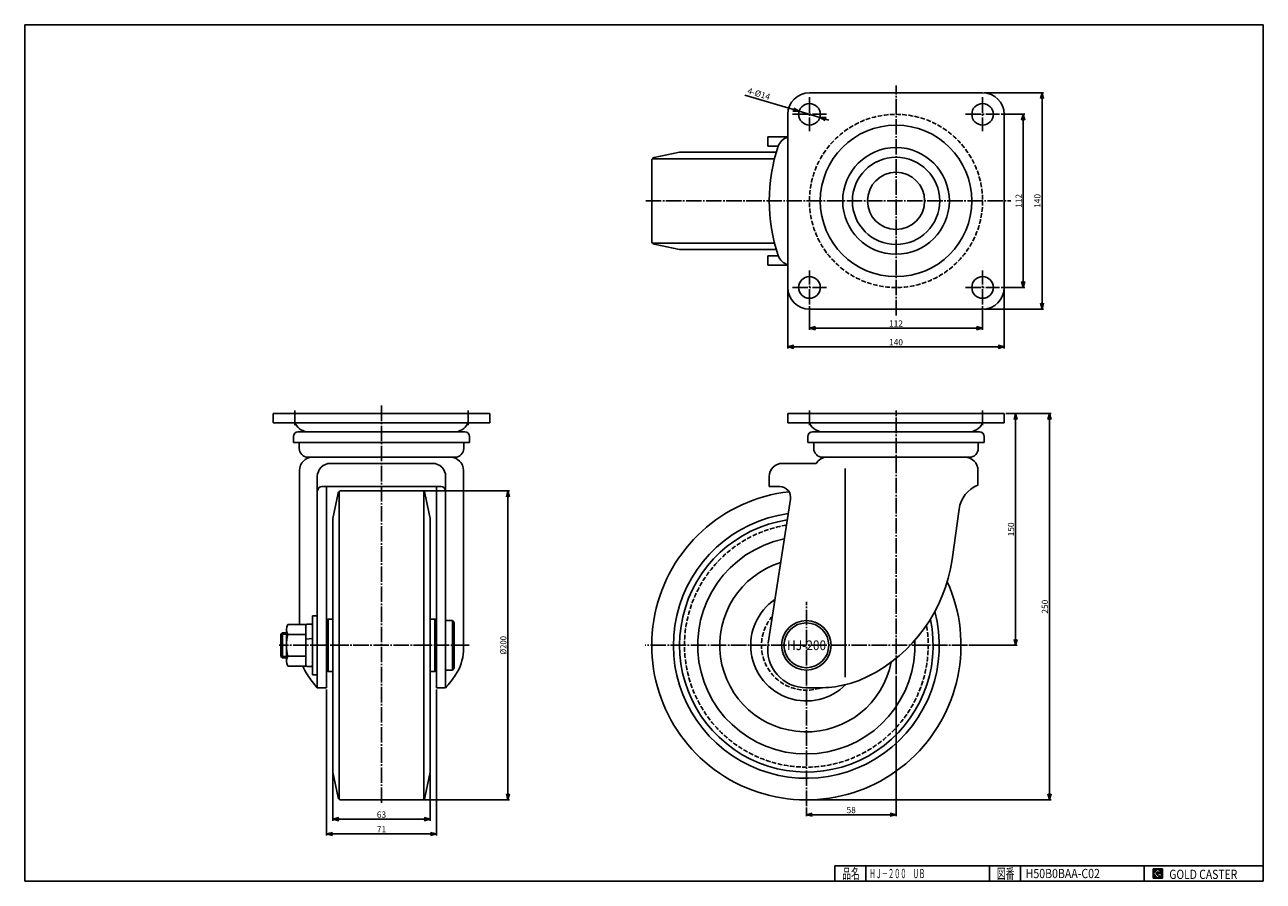
# Model space of a CAD drawing. Extents: x 20 to 821, y 20 to 574.
import ezdxf
from ezdxf.enums import TextEntityAlignment as Align

# ---------------------------------------------------------------- set-up
doc = ezdxf.new("R2010")
doc.units = 0
doc.header["$MEASUREMENT"] = 0
doc.linetypes.add('CENTER', pattern=[13, 10, -1, 1, -1])
doc.linetypes.add('DASHED', pattern=[4, 3, -1])
doc.layers.get('0').update_dxf_attribs({"linetype": 'CONTINUOUS'})
for name, color, linetype in [('0-1', 7, 'CONTINUOUS'), ('GR1-1', 7, 'CONTINUOUS'), ('LAYERGROUP-1', 3, 'CONTINUOUS'), ('}}ﾊﾊGG血CCТ', 3, 'CONTINUOUS')]:
    doc.layers.add(name, color=color, linetype=linetype)
doc.styles.add('FX_VECTOR', font='MONOTXT.SHX', dxfattribs={"bigfont": 'BIGFONT.SHX'})
doc.styles.add('STYLE1', font='MONOTXT.SHX', dxfattribs={"bigfont": 'extfont.shx'})
doc.dimstyles.new('FXDIMINFO', dxfattribs={"dimtxt": 4, "dimasz": 4, "dimexe": 1, "dimexo": 1, "dimgap": 1, "dimtad": 1, "dimtxsty": 'STYLE1', "dimblk1": 'FXTIP_ARROW_S', "dimblk2": 'FXTIP_ARROW_E', "dimsah": 1, "dimcen": 2.5, "dimdle": 6, "dimclrd": 7, "dimclre": 7, "dimclrt": 7, "dimazin": 3, "dimtfac": 1, "dimtmove": 0, "dimatfit": 3})

# ---------------------------------------------------------------- blocks, each defined once
blk = doc.blocks.new('FXTIP_ARROW_S')
at = {"color": 0, "linetype": 'CONTINUOUS'}
for q in [(-1, 0), (-0.965926, 0.258819), (-0.965926, -0.258819)]:
    blk.add_line((0, 0), q, dxfattribs=at)
blk = doc.blocks.new('FXTIP_ARROW_E')
at = {"color": 0, "linetype": 'CONTINUOUS'}
for q in [(-1, 0), (-0.965926, 0.258819), (-0.965926, -0.258819)]:
    blk.add_line((0, 0), q, dxfattribs=at)
blk = doc.blocks.new('*D19')
at = {"layer": 'LAYERGROUP-1', "color": 7, "linetype": 'CONTINUOUS'}
for p, q in [((215.20964, 144.106294), (215.20964, 49.587602)), ((286.20964, 144.106294), (286.20964, 49.587602)), ((215.20964, 50.587602), (286.20964, 50.587602))]:
    blk.add_line(p, q, dxfattribs=at)
at = {"layer": 'LAYERGROUP-1', "color": 7, "linetype": 'CONTINUOUS', "xscale": 4, "yscale": 4}
for name, p, rotation in [('FXTIP_ARROW_S', (215.20964, 50.587602), 180), ('FXTIP_ARROW_E', (286.20964, 50.587602), 360)]:
    blk.add_blockref(name, p, dxfattribs=dict(at, rotation=rotation))
at = {"layer": 'LAYERGROUP-1', "color": 7, "linetype": 'CONTINUOUS', "style": 'FX_VECTOR', "width": 1.016129}
blk.add_text('71', height=4, dxfattribs=at).set_placement((247.709641, 51.587605), (253.709641, 51.587605), align=Align.FIT)
blk = doc.blocks.new('*D20')
at = {"layer": 'LAYERGROUP-1', "color": 7, "linetype": 'CONTINUOUS'}
for p, q in [((219.20964, 89.606294), (219.20964, 59.12769)), ((282.20964, 89.606294), (282.20964, 59.12769)), ((219.20964, 60.12769), (282.20964, 60.12769))]:
    blk.add_line(p, q, dxfattribs=at)
at = {"layer": 'LAYERGROUP-1', "color": 7, "linetype": 'CONTINUOUS', "xscale": 4, "yscale": 4}
for name, p, rotation in [('FXTIP_ARROW_S', (219.20964, 60.12769), 180), ('FXTIP_ARROW_E', (282.20964, 60.12769), 360)]:
    blk.add_blockref(name, p, dxfattribs=dict(at, rotation=rotation))
at = {"layer": 'LAYERGROUP-1', "color": 7, "linetype": 'CONTINUOUS', "style": 'FX_VECTOR', "width": 0.851351}
blk.add_text('63', height=4, dxfattribs=at).set_placement((247.709641, 61.127693), (253.709641, 61.127693), align=Align.FIT)
blk = doc.blocks.new('*D21')
at = {"layer": 'LAYERGROUP-1', "color": 7, "linetype": 'CONTINUOUS'}
for p, q in [((520.794853, 518.064464), (485.732707, 528.493437)), ((520.794853, 518.064464), (534.213829, 514.07309)), ((534.213829, 514.07309), (539.964819, 512.362501))]:
    blk.add_line(p, q, dxfattribs=at)
at = {"layer": 'LAYERGROUP-1', "color": 7, "linetype": 'CONTINUOUS', "xscale": 4, "yscale": 4}
for p, rotation in [((520.794853, 518.064464), 343.435284), ((534.213829, 514.07309), 163.435284)]:
    blk.add_blockref('FXTIP_ARROW_S', p, dxfattribs=dict(at, rotation=rotation))
at = {"layer": 'LAYERGROUP-1', "color": 7, "linetype": 'CONTINUOUS', "style": 'FX_VECTOR', "width": 0.764563}
blk.add_text('4-%%c14', height=4, rotation=343.435287, dxfattribs=at).set_placement((487.015517, 529.558036), (501.392992, 525.281564), align=Align.FIT)
blk = doc.blocks.new('*D22')
at = {"layer": 'LAYERGROUP-1', "color": 7, "linetype": 'CONTINUOUS'}
for p, q in [((513.504341, 403.068777), (513.504341, 364.656745)), ((653.504341, 403.068777), (653.504341, 364.656745)), ((513.504341, 365.656745), (653.504341, 365.656745))]:
    blk.add_line(p, q, dxfattribs=at)
at = {"layer": 'LAYERGROUP-1', "color": 7, "linetype": 'CONTINUOUS', "xscale": 4, "yscale": 4}
for name, p, rotation in [('FXTIP_ARROW_S', (513.504341, 365.656745), 180), ('FXTIP_ARROW_E', (653.504341, 365.656745), 360)]:
    blk.add_blockref(name, p, dxfattribs=dict(at, rotation=rotation))
at = {"layer": 'LAYERGROUP-1', "color": 7, "linetype": 'CONTINUOUS', "style": 'FX_VECTOR', "width": 0.828947}
blk.add_text('140', height=4, dxfattribs=at).set_placement((579.004333, 366.656738), (588.004333, 366.656738), align=Align.FIT)
blk = doc.blocks.new('*D23')
at = {"layer": 'LAYERGROUP-1', "color": 7, "linetype": 'CONTINUOUS'}
for p, q in [((527.504341, 392.068777), (527.504341, 376.775069)), ((639.504341, 392.068777), (639.504341, 376.775069)), ((527.504341, 377.775069), (639.504341, 377.775069))]:
    blk.add_line(p, q, dxfattribs=at)
at = {"layer": 'LAYERGROUP-1', "color": 7, "linetype": 'CONTINUOUS', "xscale": 4, "yscale": 4}
for name, p, rotation in [('FXTIP_ARROW_S', (527.504341, 377.775069), 180), ('FXTIP_ARROW_E', (639.504341, 377.775069), 360)]:
    blk.add_blockref(name, p, dxfattribs=dict(at, rotation=rotation))
at = {"layer": 'LAYERGROUP-1', "color": 7, "linetype": 'CONTINUOUS', "style": 'FX_VECTOR', "width": 0.828947}
blk.add_text('112', height=4, dxfattribs=at).set_placement((579.004333, 378.775055), (588.004333, 378.775055), align=Align.FIT)
blk = doc.blocks.new('*D24')
at = {"layer": 'LAYERGROUP-1', "color": 7, "linetype": 'CONTINUOUS'}
for p, q in [((640.504341, 530.068777), (678.916373, 530.068777)), ((677.916373, 390.068777), (677.916373, 530.068777)), ((640.504341, 390.068777), (678.916373, 390.068777))]:
    blk.add_line(p, q, dxfattribs=at)
at = {"layer": 'LAYERGROUP-1', "color": 7, "linetype": 'CONTINUOUS', "xscale": 4, "yscale": 4}
for name, p, rotation in [('FXTIP_ARROW_E', (677.916373, 530.068777), 90), ('FXTIP_ARROW_S', (677.916373, 390.068777), 270)]:
    blk.add_blockref(name, p, dxfattribs=dict(at, rotation=rotation))
at = {"layer": 'LAYERGROUP-1', "color": 7, "linetype": 'CONTINUOUS', "style": 'FX_VECTOR', "width": 0.828947}
blk.add_text('140', height=4, rotation=90, dxfattribs=at).set_placement((676.916382, 455.568756), (676.916382, 464.568756), align=Align.FIT)
blk = doc.blocks.new('*D25')
at = {"layer": 'LAYERGROUP-1', "color": 7, "linetype": 'CONTINUOUS'}
for p, q in [((651.504341, 516.068777), (666.798049, 516.068777)), ((665.798049, 404.068777), (665.798049, 516.068777)), ((651.504341, 404.068777), (666.798049, 404.068777))]:
    blk.add_line(p, q, dxfattribs=at)
at = {"layer": 'LAYERGROUP-1', "color": 7, "linetype": 'CONTINUOUS', "xscale": 4, "yscale": 4}
for name, p, rotation in [('FXTIP_ARROW_E', (665.798049, 516.068777), 90), ('FXTIP_ARROW_S', (665.798049, 404.068777), 270)]:
    blk.add_blockref(name, p, dxfattribs=dict(at, rotation=rotation))
at = {"layer": 'LAYERGROUP-1', "color": 7, "linetype": 'CONTINUOUS', "style": 'FX_VECTOR', "width": 0.828947}
blk.add_text('112', height=4, rotation=90, dxfattribs=at).set_placement((664.798035, 455.568756), (664.798035, 464.568756), align=Align.FIT)
blk = doc.blocks.new('*D26')
at = {"layer": 'LAYERGROUP-1', "color": 7, "linetype": 'CONTINUOUS'}
for p, q in [((583.504341, 152.918033), (583.504341, 62.020747)), ((525.504341, 67.648403), (525.504341, 62.020747)), ((525.504341, 63.020747), (583.504341, 63.020747))]:
    blk.add_line(p, q, dxfattribs=at)
at = {"layer": 'LAYERGROUP-1', "color": 7, "linetype": 'CONTINUOUS', "xscale": 4, "yscale": 4}
for name, p, rotation in [('FXTIP_ARROW_S', (525.504341, 63.020747), 180), ('FXTIP_ARROW_E', (583.504341, 63.020747), 360)]:
    blk.add_blockref(name, p, dxfattribs=dict(at, rotation=rotation))
at = {"layer": 'LAYERGROUP-1', "color": 7, "linetype": 'CONTINUOUS', "style": 'FX_VECTOR', "width": 0.851351}
blk.add_text('58', height=4, dxfattribs=at).set_placement((551.504333, 64.020744), (557.504333, 64.020744), align=Align.FIT)
blk = doc.blocks.new('*D27')
at = {"layer": 'LAYERGROUP-1', "color": 7, "linetype": 'CONTINUOUS'}
for p, q in [((654.504341, 322.606294), (661.860739, 322.606294)), ((660.860739, 172.606294), (660.860739, 322.606294)), ((630.692179, 172.606294), (661.860739, 172.606294))]:
    blk.add_line(p, q, dxfattribs=at)
at = {"layer": 'LAYERGROUP-1', "color": 7, "linetype": 'CONTINUOUS', "xscale": 4, "yscale": 4}
for name, p, rotation in [('FXTIP_ARROW_E', (660.860739, 322.606294), 90), ('FXTIP_ARROW_S', (660.860739, 172.606294), 270)]:
    blk.add_blockref(name, p, dxfattribs=dict(at, rotation=rotation))
at = {"layer": 'LAYERGROUP-1', "color": 7, "linetype": 'CONTINUOUS', "style": 'FX_VECTOR', "width": 0.828947}
blk.add_text('150', height=4, rotation=90, dxfattribs=at).set_placement((659.860718, 243.106293), (659.860718, 252.106293), align=Align.FIT)
blk = doc.blocks.new('*D28')
at = {"layer": 'LAYERGROUP-1', "color": 7, "linetype": 'CONTINUOUS'}
for p, q in [((654.504341, 322.606294), (683.773181, 322.606294)), ((682.773181, 72.606294), (682.773181, 322.606294)), ((526.504341, 72.606294), (683.773181, 72.606294))]:
    blk.add_line(p, q, dxfattribs=at)
at = {"layer": 'LAYERGROUP-1', "color": 7, "linetype": 'CONTINUOUS', "xscale": 4, "yscale": 4}
for name, p, rotation in [('FXTIP_ARROW_E', (682.773181, 322.606294), 90), ('FXTIP_ARROW_S', (682.773181, 72.606294), 270)]:
    blk.add_blockref(name, p, dxfattribs=dict(at, rotation=rotation))
at = {"layer": 'LAYERGROUP-1', "color": 7, "linetype": 'CONTINUOUS', "style": 'FX_VECTOR', "width": 0.828947}
blk.add_text('250', height=4, rotation=90, dxfattribs=at).set_placement((681.773193, 193.106293), (681.773193, 202.106293), align=Align.FIT)
blk = doc.blocks.new('*D29')
at = {"layer": 'LAYERGROUP-1', "color": 7, "linetype": 'CONTINUOUS'}
for p, q in [((251.70964, 272.606294), (333.50937, 272.606294)), ((332.50937, 72.606294), (332.50937, 272.606294)), ((251.70964, 72.606294), (333.50937, 72.606294))]:
    blk.add_line(p, q, dxfattribs=at)
at = {"layer": 'LAYERGROUP-1', "color": 7, "linetype": 'CONTINUOUS', "xscale": 4, "yscale": 4}
for name, p, rotation in [('FXTIP_ARROW_E', (332.50937, 272.606294), 90), ('FXTIP_ARROW_S', (332.50937, 72.606294), 270)]:
    blk.add_blockref(name, p, dxfattribs=dict(at, rotation=rotation))
at = {"layer": 'LAYERGROUP-1', "color": 7, "linetype": 'CONTINUOUS', "style": 'FX_VECTOR', "width": 0.828947}
blk.add_text('%%c200', height=4, rotation=90, dxfattribs=at).set_placement((331.509369, 166.606293), (331.509369, 178.606293), align=Align.FIT)
blk = doc.blocks.new('BLKF033')
at = {"layer": '0-1', "color": 7, "linetype": 'CONTINUOUS'}
for p, q in [((755.8019, 27.913462), (749.8019, 27.913462)), ((749.8019, 27.913462), (749.8019, 21.913462)), ((755.8019, 21.913462), (755.8019, 27.913462)), ((749.8019, 21.913462), (755.8019, 21.913462))]:
    blk.add_line(p, q, dxfattribs=at)
blk = doc.blocks.new('BLKF034')
at = {"layer": '0-1', "color": 7, "linetype": 'CONTINUOUS'}
for p, q in [((752.8019, 27.769231), (749.946131, 24.913462)), ((749.946131, 24.913462), (752.8019, 22.057692)), ((751.578823, 24.913462), (752.8019, 26.136538)), ((752.8019, 23.690385), (751.578823, 24.913462)), ((755.224977, 25.346154), (752.8019, 27.769231)), ((752.8019, 26.136538), (753.592284, 25.346154)), ((755.224977, 25), (752.8019, 25)), ((752.8019, 25), (752.8019, 24.134615)), ((752.8019, 24.134615), (753.246131, 24.134615)), ((753.246131, 24.134615), (752.8019, 23.690385)), ((753.592284, 25.346154), (755.224977, 25.346154)), ((755.224977, 22.980769), (755.224977, 25)), ((752.8019, 22.057692), (754.359592, 23.615385)), ((754.359592, 23.615385), (754.359592, 22.980769)), ((754.359592, 22.980769), (755.224977, 22.980769))]:
    blk.add_line(p, q, dxfattribs=at)
blk = doc.blocks.new('BLKF032')
at = {"layer": 'GR1-1', "linetype": 'CONTINUOUS'}
h = blk.add_hatch(dxfattribs=at)
h.set_pattern_fill('', scale=0.05, angle=45, style=0, pattern_type=0)
h.set_pattern_definition([(45, (0, 0), (-0.035355339, 0.035355339), [])])
h.paths.add_polyline_path([(749.8, 27.91), (755.8, 27.91), (755.8, 21.91), (749.8, 21.91)], flags=0)
h.paths.add_polyline_path([(752.8, 27.77), (749.95, 24.91), (752.8, 22.06), (754.36, 23.62), (754.36, 22.98), (755.22, 22.98), (755.22, 25), (752.8, 25), (752.8, 24.13), (753.25, 24.13), (752.8, 23.69), (751.58, 24.91), (752.8, 26.14), (753.59, 25.35), (755.22, 25.35)], flags=0)
at = {"layer": '}}ﾊﾊGG血CCТ', "color": 7, "linetype": 'CONTINUOUS'}
for p, q in [((20, 20), (20, 574)), ((20, 574), (821, 574)), ((821, 574), (821, 20)), ((544, 30), (821, 30)), ((544, 30), (544, 20)), ((564, 20), (564, 30)), ((644, 30), (644, 20)), ((664, 20), (664, 30)), ((744, 30), (744, 20)), ((20, 20), (821, 20))]:
    blk.add_line(p, q, dxfattribs=at)
for name in ['BLKF033', 'BLKF034']:
    blk.add_blockref(name, (0, 0))
at = {"layer": '}}ﾊﾊGG血CCТ', "color": 7, "linetype": 'CONTINUOUS', "style": 'FX_VECTOR'}
for s, height, width, p, p2 in [('品名', 6.649, 1.083413, (548.74, 21.6), (560.06, 21.6)), ('図番', 6.649, 1.083413, (648.74, 21.6), (660.06, 21.6)), ('GOLD CASTER', 6, 0.719626, (760.23, 21.46), (804.23, 21.46))]:
    blk.add_text(s, height=height, dxfattribs=dict(at, width=width)).set_placement(p, p2, align=Align.FIT)

msp = doc.modelspace()

# ---------------------------------------------------------------- linework, layer by layer
at = {"layer": 'GR1-1', "color": 3, "linetype": 'CONTINUOUS'}
for p, q in [((297.70964, 187.106294), (296.70964, 188.606294)), ((297.70964, 158.106294), (296.70964, 156.606294))]:
    msp.add_line(p, q, dxfattribs=at)
msp.add_circle((525.504341, 172.606294), 16, dxfattribs=at)
at = {"layer": 'GR1-1', "color": 6, "linetype": 'CONTINUOUS'}
msp.add_circle((525.504341, 172.606294), 14.5, dxfattribs=at)
at = {"layer": 'GR1-1', "color": 3, "linetype": 'CONTINUOUS'}
for centre, start, end in [((292.70964, 188.106294), 90, 180), ((292.70964, 157.106294), 180, 270)]:
    msp.add_arc(centre, 0.5, start, end, dxfattribs=at)
at = {"layer": 'LAYERGROUP-1', "color": 3, "linetype": 'CONTINUOUS'}
for p, q in [((527.504341, 530.068777), (639.504341, 530.068777)), ((513.504341, 404.068777), (513.504341, 516.068777)), ((653.504341, 404.068777), (653.504341, 516.068777)), ((500.504341, 501.568777), (500.504341, 495.568777)), ((513.504341, 501.568777), (500.504341, 501.568777)), ((443.504341, 491.568777), (427.088518, 488.079486)), ((443.504341, 491.568777), (506.11103, 491.568777)), ((507.354831, 495.568777), (500.504341, 495.568777)), ((425.504341, 486.123191), (425.504341, 434.014363)), ((443.504341, 428.568777), (427.088518, 432.058068)), ((443.504341, 428.568777), (506.11103, 428.568777)), ((500.504341, 418.568777), (500.504341, 424.568777)), ((507.354831, 424.568777), (500.504341, 424.568777)), ((513.504341, 418.568777), (500.504341, 418.568777)), ((527.504341, 390.068777), (639.504341, 390.068777)), ((320.70964, 322.606294), (180.70964, 322.606294)), ((180.70964, 316.606294), (180.70964, 322.606294)), ((320.70964, 316.606294), (320.70964, 322.606294)), ((653.504341, 322.606294), (513.504341, 322.606294)), ((513.504341, 316.606294), (513.504341, 322.606294)), ((653.504341, 316.606294), (653.504341, 322.606294)), ((320.70964, 316.606294), (180.70964, 316.606294)), ((653.504341, 316.606294), (513.504341, 316.606294)), ((193.70964, 303.856294), (193.70964, 307.606294)), ((196.70964, 310.606294), (304.70964, 310.606294)), ((307.70964, 303.856294), (307.70964, 307.606294)), ((526.504341, 303.856294), (526.504341, 307.606294)), ((637.504341, 310.606294), (529.504341, 310.606294)), ((640.504341, 303.856294), (640.504341, 307.606294)), ((193.70964, 303.856294), (307.70964, 303.856294)), ((197.50964, 299.986294), (197.50964, 303.856294)), ((303.90964, 299.986294), (303.90964, 303.856294)), ((640.504341, 303.856294), (526.504341, 303.856294)), ((530.304341, 299.986294), (530.304341, 303.856294)), ((636.704341, 299.986294), (636.704341, 303.856294)), ((298.20964, 294.286294), (203.20964, 294.286294)), ((283.70964, 290.286294), (217.70964, 290.286294)), ((510.004341, 290.286294), (531.793238, 290.286294)), ((536.004341, 294.286294), (631.004341, 294.286294)), ((197.70964, 285.786294), (197.70964, 186.006294)), ((209.20964, 281.786294), (209.20964, 145.106294)), ((292.20964, 281.786294), (292.20964, 145.106294)), ((303.70964, 285.786294), (303.70964, 168.83276)), ((501.504341, 281.786294), (501.504341, 275.286294)), ((636.504341, 285.786294), (636.504341, 276.286294)), ((289.20964, 275.286294), (212.20964, 275.286294)), ((215.20964, 275.286294), (215.20964, 145.106294)), ((224.655226, 272.606294), (276.764053, 272.606294)), ((286.20964, 275.286294), (286.20964, 145.106294)), ((501.504341, 275.286294), (508.33777, 275.286294)), ((219.20964, 254.606294), (222.69893, 271.022117)), ((282.20964, 254.606294), (278.720349, 271.022117)), ((515.255194, 267.214267), (500.799254, 173.934959)), ((624.295354, 260.568537), (619.727134, 228.063959)), ((219.20964, 90.606294), (219.20964, 254.606294)), ((282.20964, 90.606294), (282.20964, 254.606294)), ((190.20964, 186.006294), (201.80964, 186.006294)), ((201.80964, 186.006294), (201.80964, 159.206294)), ((202.55964, 186.256294), (205.25964, 186.256294)), ((206.00964, 153.606294), (206.00964, 191.606294)), ((206.00964, 191.606294), (209.20964, 191.606294)), ((216.20964, 189.606294), (215.20964, 188.606294)), ((216.20964, 189.606294), (219.20964, 189.606294)), ((285.20964, 189.606294), (282.20964, 189.606294)), ((285.20964, 189.606294), (286.20964, 188.606294)), ((292.70964, 188.606294), (296.70964, 188.606294)), ((297.70964, 187.106294), (297.70964, 158.106294)), ((186.70964, 180.606294), (185.70964, 179.806294)), ((185.70964, 165.406294), (185.70964, 179.806294)), ((186.70964, 180.606294), (189.20964, 180.606294)), ((189.20964, 162.406294), (189.20964, 182.806294)), ((190.20964, 179.606294), (201.80964, 179.606294)), ((206.00964, 177.044556), (201.876795, 176.504151)), ((186.70964, 164.606294), (185.70964, 165.406294)), ((186.70964, 164.606294), (189.20964, 164.606294)), ((190.20964, 165.606294), (201.80964, 165.606294)), ((190.20964, 159.206294), (201.80964, 159.206294)), ((202.55964, 158.956294), (205.25964, 158.956294)), ((206.00964, 153.606294), (209.20964, 153.606294)), ((216.20964, 155.606294), (215.20964, 156.606294)), ((216.20964, 155.606294), (219.20964, 155.606294)), ((285.20964, 155.606294), (282.20964, 155.606294)), ((285.20964, 155.606294), (286.20964, 156.606294)), ((292.70964, 156.606294), (296.70964, 156.606294)), ((215.20964, 145.106294), (209.20964, 145.106294)), ((292.20964, 145.106294), (286.20964, 145.106294)), ((534.032082, 145.106294), (525.504341, 145.106294)), ((219.20964, 90.606294), (222.69893, 74.19047)), ((282.20964, 90.606294), (278.720349, 74.19047)), ((224.655226, 72.606294), (276.764053, 72.606294))]:
    msp.add_line(p, q, dxfattribs=at)
at = {"layer": 'LAYERGROUP-1', "color": 6, "linetype": 'CENTER'}
for p, q in [((583.504341, 385.998217), (583.504341, 534.614145)), ((527.504341, 527.068777), (527.504341, 505.068777)), ((639.504341, 527.068777), (639.504341, 505.068777)), ((516.504341, 516.068777), (538.504341, 516.068777)), ((628.504341, 516.068777), (650.504341, 516.068777)), ((421.674717, 460.068777), (657.683255, 460.068777)), ((527.504341, 393.068777), (527.504341, 415.068777)), ((639.504341, 393.068777), (639.504341, 415.068777)), ((516.504341, 404.068777), (538.504341, 404.068777)), ((628.504341, 404.068777), (650.504341, 404.068777)), ((194.70964, 314.976246), (194.70964, 324.505963)), ((250.70964, 327.655964), (250.70964, 69.857711)), ((306.70964, 314.976246), (306.70964, 324.505963)), ((583.504341, 153.918033), (583.504341, 324.505963)), ((525.504341, 68.648403), (525.504341, 200.817876)), ((307.494009, 172.606294), (184.517052, 172.606294)), ((629.692179, 172.606294), (421.335081, 172.606294))]:
    msp.add_line(p, q, dxfattribs=at)
at = {"layer": 'LAYERGROUP-1', "color": 6, "linetype": 'CONTINUOUS'}
for p, q in [((425.950049, 487.381831), (504.949205, 487.381831)), ((425.950049, 432.755722), (504.949205, 432.755722)), ((527.504341, 314.976246), (527.504341, 324.505963)), ((639.504341, 314.976246), (639.504341, 324.505963)), ((550.53845, 286.920932), (550.53845, 152.01416)), ((223.396585, 73.052002), (223.396585, 272.160586)), ((278.022694, 73.052002), (278.022694, 272.160586)), ((216.20964, 155.606294), (216.20964, 189.606294)), ((285.20964, 155.606294), (285.20964, 189.606294)), ((296.70964, 188.606294), (296.70964, 156.606294)), ((185.70964, 179.806294), (189.20964, 179.806294)), ((186.70964, 164.606294), (186.70964, 180.606294)), ((185.70964, 165.406294), (189.20964, 165.406294))]:
    msp.add_line(p, q, dxfattribs=at)
at = {"layer": 'LAYERGROUP-1', "color": 3, "linetype": 'CONTINUOUS'}
for centre, radius in [((527.504341, 516.068777), 7), ((639.504341, 516.068777), 7), ((583.504341, 460.068777), 49), ((583.504341, 460.068777), 34.5), ((583.504341, 460.068777), 18.5), ((527.504341, 404.068777), 7), ((639.504341, 404.068777), 7)]:
    msp.add_circle(centre, radius, dxfattribs=at)
at = {"layer": 'LAYERGROUP-1', "color": 6, "linetype": 'DASHED'}
msp.add_circle((583.504341, 460.068777), 56, dxfattribs=at)
at = {"layer": 'LAYERGROUP-1', "color": 6, "linetype": 'CONTINUOUS'}
msp.add_circle((583.504341, 460.068777), 28.232059, dxfattribs=at)
at = {"layer": 'LAYERGROUP-1', "color": 3, "linetype": 'CONTINUOUS'}
for centre, radius, start, end in [((527.504341, 516.068777), 14, 90, 180), ((639.504341, 516.068777), 14, 0, 90), ((515.876155, 492.568777), 9, 105.279912, 161.229262), ((611.504341, 460.068777), 110, 161.229262, 198.770738), ((427.504341, 486.123191), 2, 102, 180), ((427.504341, 434.014363), 2, 180, 258), ((515.876155, 427.568777), 9, 198.770738, 254.720088), ((527.504341, 404.068777), 14, 180, 270), ((639.504341, 404.068777), 14, 270, 360), ((194.076832, 315.606294), 1, 27.035692, 90), ((203.874791, 320.606294), 10, 207.035692, 270), ((297.544488, 320.606294), 10, 270, 332.964308), ((307.342447, 315.606294), 1, 90, 152.964308), ((526.871533, 315.606294), 1, 27.035692, 90), ((536.669492, 320.606294), 10, 207.035692, 270), ((630.33919, 320.606294), 10, 270, 332.964308), ((640.137149, 315.606294), 1, 90, 152.964308), ((196.70964, 307.606294), 3, 90, 180), ((304.70964, 307.606294), 3, 0, 90), ((529.504341, 307.606294), 3, 90, 180), ((637.504341, 307.606294), 3, 0, 90), ((203.20964, 299.986294), 5.7, 180, 270), ((298.20964, 299.986294), 5.7, 270, 360), ((536.004341, 299.986294), 5.7, 180, 270), ((631.004341, 299.986294), 5.7, 270, 360), ((206.20964, 285.786294), 8.5, 90, 180), ((217.70964, 281.786294), 8.5, 90, 180), ((283.70964, 281.786294), 8.5, 0, 90), ((295.20964, 285.786294), 8.5, 0, 90), ((510.004341, 281.786294), 8.5, 90, 180), ((539.004341, 285.786294), 8.5, 90, 148.034281), ((628.004341, 285.786294), 8.5, 0, 90), ((212.20964, 272.286294), 3, 90, 180), ((224.655226, 270.606294), 2, 90, 168), ((276.764053, 270.606294), 2, 12, 90), ((289.20964, 272.286294), 3, 0, 90), ((508.33777, 268.286294), 7, -8.809322, 90), ((644.100716, 257.785075), 20, 112.322455, 172), ((525.504341, 172.606294), 100, -263.559334, 24.308281), ((525.504341, 172.606294), 86, -262.175995, 14.715818), ((525.504341, 172.606294), 82, -261.339169, 11.822931), ((520.700327, 241.981269), 100, 296.384435, 352), ((194.82964, 182.806294), 5.62, 145.291951, 214.708049), ((202.55964, 185.506294), 0.75, 90, 180), ((205.25964, 185.506294), 0.75, 0, 90), ((214.20964, 172.606294), 25, 163.739795, 196.260205), ((273.70964, 170.148254), 30, 326.186064, 357.486787), ((525.504341, 170.106294), 25, 171.970142, 270), ((194.82964, 162.406294), 5.62, 145.291951, 214.708049), ((227.70964, 170.148254), 30, 201.39109, 213.813936), ((202.55964, 159.706294), 0.75, 180, 270), ((269.252096, 197.973139), 80, 213.813936, 221.363629), ((205.25964, 159.706294), 0.75, 270, 360), ((232.167183, 197.973139), 80, 318.636371, 326.186064), ((534.032082, 215.106294), 70, 270, 296.384435), ((224.655226, 74.606294), 2, 192, 270), ((276.764053, 74.606294), 2, 270, 348)]:
    msp.add_arc(centre, radius, start, end, dxfattribs=at)
at = {"layer": 'LAYERGROUP-1', "color": 6, "linetype": 'DASHED'}
for radius, start, end in [(78.8, -260.605386, 9.434809), (29, 139.279294, 288.52968)]:
    msp.add_arc((525.504341, 172.606294), radius, start, end, dxfattribs=at)
at = {"layer": 'LAYERGROUP-1', "color": 6, "linetype": 'CONTINUOUS'}
for radius, start, end in [(70.3, -258.31145, 2.660542), (56, 107.268509, 348.868345), (36, 124.332712, 315.100454)]:
    msp.add_arc((525.504341, 172.606294), radius, start, end, dxfattribs=at)

# ---------------------------------------------------------------- block references
msp.add_blockref('BLKF032', (0, 0))

# ---------------------------------------------------------------- texts
at = {"layer": 'GR1-1', "color": 7, "linetype": 'CONTINUOUS', "style": 'FX_VECTOR', "width": 0.696041}
msp.add_text('HJ-200', height=6.289016, dxfattribs=at).set_placement((513.058044, 169.489182), (538.280293, 169.489182), align=Align.FIT)
at = {"layer": 'LAYERGROUP-1', "color": 7, "linetype": 'CONTINUOUS', "style": 'FX_VECTOR', "width": 0.688525}
msp.add_text('H50B0BAA-C02', height=6, dxfattribs=at).set_placement((667.359375, 22), (715.359375, 22), align=Align.FIT)
at = {"layer": '}}ﾊﾊGG血CCТ', "color": 7, "linetype": 'CONTINUOUS', "style": 'FX_VECTOR', "width": 0.792453}
msp.add_text('ＨＪ－２００\u3000ＵＢ', height=6, dxfattribs=at).set_placement((566.296143, 22), (602.296143, 22), align=Align.FIT)

# ---------------------------------------------------------------- dimensions: what is measured, and where the dimension line sits
at = {"layer": 'LAYERGROUP-1'}
dim = msp.add_diameter_dim_2p(p1=(534.213829, 514.07309), p2=(520.794853, 518.064464), dimstyle='FXDIMINFO', dxfattribs=at)
dim.commit()
dim.dimension.update_dxf_attribs({"geometry": '*D21', "text_midpoint": (494.204254, 527.4198), "dimtype": 163})
for p1, p2, distance, picture, middle in [((639.504341, 390.068777), (639.504341, 530.068777), -38.412032, '*D24', (676.916382, 460.068756)), ((650.504341, 404.068777), (650.504341, 516.068777), -15.293708, '*D25', (664.798035, 460.068756)), ((513.504341, 404.068777), (653.504341, 404.068777), -38.412032, '*D22', (583.504333, 366.656738)), ((527.504341, 393.068777), (639.504341, 393.068777), -15.293708, '*D23', (583.504333, 378.775055)), ((250.70964, 72.606294), (250.70964, 272.606294), -81.79973, '*D29', (331.509369, 172.606293)), ((215.20964, 145.106294), (286.20964, 145.106294), -94.518692, '*D19', (250.709641, 51.587605)), ((219.20964, 90.606294), (282.20964, 90.606294), -30.478604, '*D20', (250.709641, 61.127693))]:
    dim = msp.add_aligned_dim(p1=p1, p2=p2, distance=distance, dimstyle='FXDIMINFO', override={"dimblk1": 'FXTIP_ARROW_S', "dimblk2": 'FXTIP_ARROW_E', "dimsah": 1}, dxfattribs=at)
    dim.commit()
    dim.dimension.update_dxf_attribs({"geometry": picture, "text_midpoint": middle})
for base, p1, p2, angle, picture, middle in [((682.773181, 322.606294), (525.504341, 72.606294), (653.504341, 322.606294), 270, '*D28', (681.773193, 197.606293)), ((660.860739, 322.606294), (629.692179, 172.606294), (653.504341, 322.606294), 270, '*D27', (659.860718, 247.606293)), ((583.504341, 63.020747), (525.504341, 68.648403), (583.504341, 153.918033), 180, '*D26', (554.504333, 64.020744))]:
    dim = msp.add_linear_dim(base=base, p1=p1, p2=p2, angle=angle, dimstyle='FXDIMINFO', override={"dimblk1": 'FXTIP_ARROW_S', "dimblk2": 'FXTIP_ARROW_E', "dimsah": 1}, dxfattribs=at)
    dim.commit()
    dim.dimension.update_dxf_attribs({"geometry": picture, "text_midpoint": middle})

doc.saveas('drawing.dxf')
